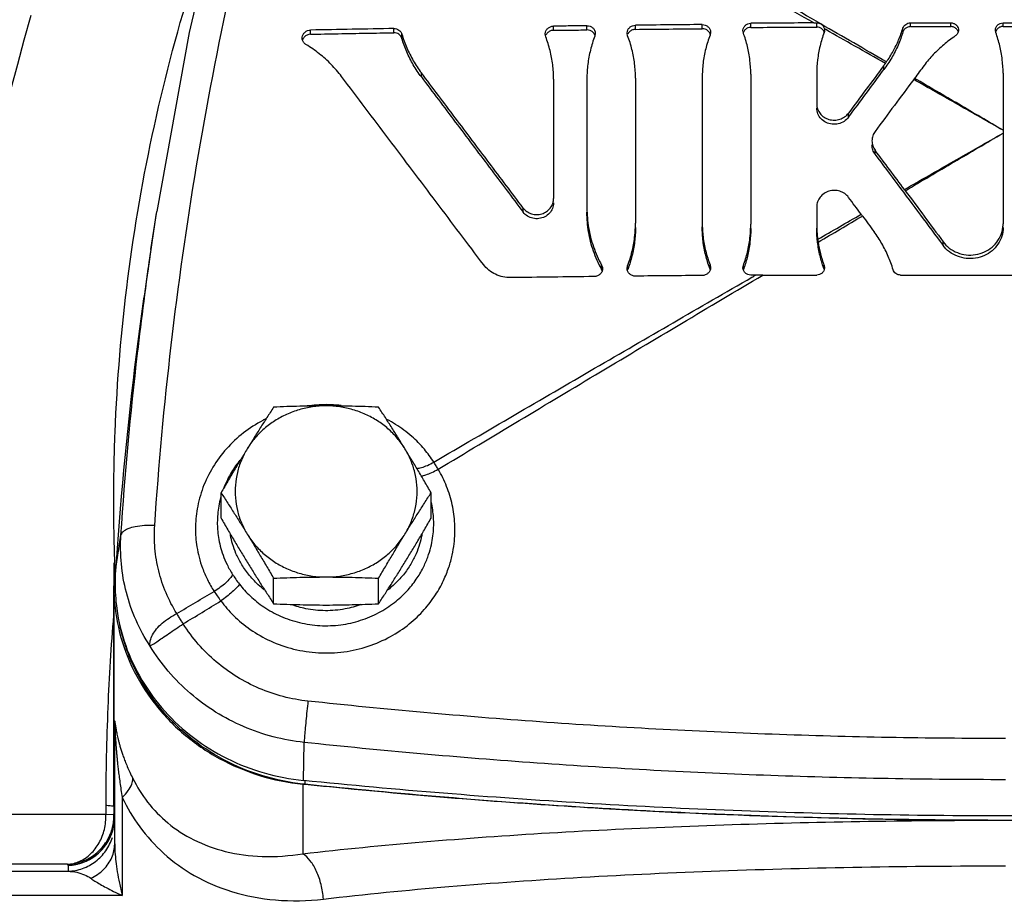
# Model space of a CAD drawing. Units: inches. Extents: x -69 to 57, y -36 to 70.
# Drawn here: x 8 to 13, y 2 to 7 of the extents above; entities that cross this region are included whole.
import ezdxf

# ---------------------------------------------------------------- set-up
doc = ezdxf.new("R2010")
doc.units = ezdxf.units.IN
doc.header["$LTSCALE"] = 1.21
doc.header["$MEASUREMENT"] = 0
doc.layers.get('0').update_dxf_attribs({"linetype": 'CONTINUOUS'})
for name, color, linetype in [('02___PRT_ALL_AXES', 7, 'CONTINUOUS'), ('05436C', 7, 'CONTINUOUS'), ('07632', 7, 'CONTINUOUS'), ('LOGO', 7, 'CONTINUOUS')]:
    doc.layers.add(name, color=color, linetype=linetype)

msp = doc.modelspace()

# ---------------------------------------------------------------- linework, layer by layer
at = {"color": 7, "linetype": 'CONTINUOUS'}
for p, q in [((8.5563, 5.6971), (8.5866, 5.8926)), ((8.3646, 2.8288), (8.3646, 3.9641)), ((8.3685, 3.2477), (8.3685, 3.2675)), ((8.3694, 2.6353), (8.3694, 3.2477)), ((9.349, 2.9611), (9.349, 2.9424)), ((8.4079, 2.875), (8.4079, 2.3698)), ((8.3243, 2.7867), (7.4158, 2.7867)), ((8.3243, 2.7867), (8.3652, 2.7879)), ((6.4987, 2.4946), (8.1291, 2.4946)), ((8.1258, 2.5303), (7.179, 2.5303)), ((8.4079, 2.3698), (6.3802, 2.3698))]:
    msp.add_line(p, q, dxfattribs=at)
msp.add_lwpolyline([(9.0198, 7.943), (8.7525, 6.8134), (8.5866, 5.8926)], dxfattribs=at)
msp.add_arc((21.0046, 3.1535), 13.5938, 164.00015, 181.54642, dxfattribs=at)
for points, start_tangent, end_tangent in [([(8.5755, 4.2754), (8.6606, 5.2032), (8.7915, 6.1277), (8.968, 7.0469), (9.1896, 7.9584)], (0.249667, 3.731128), (0.971738, 3.611008)), ([(8.3646, 4.4071), (8.3714, 4.7542), (8.4374, 5.5475), (8.5736, 6.3328), (8.7789, 7.1047), (8.8933, 7.4458)], (0.000105, 3.099723), (1.043386, 2.918787)), ([(8.5572, 5.697), (8.5852, 5.8836)], (0.02705, 0.18678), (0.028879, 0.186505)), ([(8.4018, 4.2258), (8.4873, 5.1617), (8.5572, 5.697)], (0.098489, 1.47631), (0.212083, 1.464453)), ([(9.4581, 4.8973), (9.3617, 4.8905), (9.3587, 4.8901)], (-0.099782, -0.000076), (-0.098749, -0.014308)), ([(9.5368, 4.8929), (9.4831, 4.8968), (9.4581, 4.8973)], (-0.078325, 0.008902), (-0.078827, -0.00006)), ([(9.1476, 4.8241), (9.1331, 4.8166), (9.0324, 4.7514), (8.9453, 4.6699), (8.8751, 4.575), (8.8241, 4.4702), (8.7944, 4.3613), (8.7855, 4.2586)], (-0.632567, -0.315772), (-0.00006, -0.706112)), ([(10.0134, 4.6014), (9.9647, 4.6677), (9.8997, 4.7341), (9.8167, 4.7958), (9.7721, 4.8213)], (-0.176799, 0.278569), (-0.292979, 0.152598)), ([(9.0147, 4.6116), (8.9712, 4.55), (8.9316, 4.4695)], (-0.104844, -0.127798), (-0.059614, -0.154173)), ([(9.925, 4.5692), (9.9499, 4.5736), (9.9804, 4.5847), (10.0134, 4.6014)], (0.094689, 0.00363), (0.08221, 0.047123)), ([(10.0358, 4.5644), (10.0247, 4.5831), (10.0134, 4.6014)], (-0.021776, 0.037412), (-0.023106, 0.036606)), ([(9.9486, 4.53), (9.9725, 4.5359), (10.0026, 4.5477), (10.0358, 4.5644)], (0.093348, 0.012278), (0.082507, 0.045355)), ([(10.1213, 4.2843), (10.1081, 4.382), (10.0793, 4.476), (10.0358, 4.5644)], (-0.015584, 0.29497), (-0.151154, 0.253776)), ([(8.915, 4.4188), (8.9053, 4.3748), (8.898, 4.2902)], (-0.033825, -0.125663), (-0.000006, -0.129955)), ([(8.3647, 4.3644), (8.3646, 4.4071)], (-0.000202, 0.04273), (0.000001, 0.042731)), ([(8.3719, 4.045), (8.3647, 4.3644)], (-0.012884, 0.319204), (-0.001511, 0.319549)), ([(10.0127, 4.2953), (10.0043, 4.3763), (10.0007, 4.3937)], (-0.002118, 0.0991), (-0.021676, 0.096836)), ([(8.5755, 4.2754), (8.5228, 4.2746), (8.4755, 4.2686), (8.4376, 4.2578), (8.4123, 4.2431), (8.4018, 4.2258)], (-0.189224, 0.006685), (-0.029075, -0.187096)), ([(8.6888, 3.8218), (8.6339, 3.928), (8.5962, 4.0409), (8.5767, 4.1576), (8.5755, 4.2754)], (-0.249926, 0.403533), (0.031666, 0.473602)), ([(8.898, 4.2902), (8.8993, 4.254), (8.904, 4.2134), (8.9131, 4.1693), (8.9275, 4.1224), (8.9482, 4.0736), (8.9765, 4.0233)], (0.000001, -0.281931), (0.151756, -0.237603)), ([(8.9164, 3.8867), (8.9821, 3.8111), (9.0677, 3.7401), (9.1721, 3.6806), (9.2913, 3.639), (9.4197, 3.6196), (9.5502, 3.6247), (9.6756, 3.6535), (9.7895, 3.7031), (9.8867, 3.7683), (9.9643, 3.8423), (10.0222, 3.9182), (10.0632, 3.9915), (10.0907, 4.0601), (10.1081, 4.1231), (10.1179, 4.1809), (10.1219, 4.2342), (10.1213, 4.2843)], (0.997177, -1.347466), (-0.088206, 1.673991)), ([(9.012, 3.9729), (9.0669, 3.9125), (9.1378, 3.8558), (9.2237, 3.8084), (9.3215, 3.7753), (9.4267, 3.7598), (9.5336, 3.7638), (9.6364, 3.7868), (9.7299, 3.8264), (9.81, 3.8783), (9.8745, 3.9374), (9.9231, 3.9981), (9.9581, 4.057), (9.9821, 4.1123), (9.9978, 4.1634), (10.0072, 4.2104), (10.0119, 4.2541), (10.0127, 4.2953)], (0.840545, -1.08178), (-0.029171, 1.369639)), ([(8.5514, 3.6543), (8.4792, 3.7875), (8.4296, 3.9297), (8.4037, 4.077), (8.4018, 4.2258)], (-0.327186, 0.503467), (0.039938, 0.599111)), ([(8.7855, 4.2586), (8.7871, 4.2146), (8.7929, 4.1653), (8.804, 4.1118), (8.8217, 4.0552), (8.847, 3.9964), (8.8816, 3.9359)], (0.000002, -0.341312), (0.186393, -0.285922)), ([(9.1391, 3.9445), (9.1091, 3.9699), (9.0578, 4.0249), (9.0204, 4.0794), (8.9942, 4.1314), (8.9767, 4.1801), (8.9659, 4.2251), (8.9648, 4.231)], (-0.270759, 0.211068), (-0.058231, 0.338036)), ([(9.9519, 4.231), (9.9507, 4.2244), (9.9397, 4.1788), (9.9217, 4.1295), (9.8948, 4.0768), (9.8564, 4.0217), (9.8038, 3.9664), (9.7776, 3.9444)], (-0.058285, -0.338026), (-0.270791, -0.211024)), ([(8.3704, 4.0412), (8.369, 4.0831)], (-0.001508, 0.041886), (-0.001313, 0.041895)), ([(8.3735, 3.9643), (8.3704, 4.0412)], (-0.003428, 0.07686), (-0.002769, 0.076894)), ([(8.3721, 4.0412), (8.3719, 4.045)], (-0.000153, 0.003762), (-0.000152, 0.003763)), ([(8.9765, 4.0233), (8.963, 4.0027), (8.9413, 3.9798), (8.9133, 3.9568), (8.8816, 3.9359)], (-0.055435, -0.11794), (-0.11208, -0.06649)), ([(8.9765, 4.0233), (8.993, 3.9987), (9.012, 3.9729)], (0.033207, -0.051992), (0.037852, -0.048715)), ([(9.012, 3.9729), (8.9972, 3.9546), (8.9748, 3.9327), (8.947, 3.9094), (8.9164, 3.8867)], (-0.071344, -0.107774), (-0.106199, -0.073669)), ([(8.6888, 3.8218), (8.7852, 3.8789), (8.8816, 3.9359)], (0.19284, 0.1141), (0.192917, 0.11397)), ([(8.8816, 3.9359), (8.8978, 3.9121), (8.9164, 3.8867)], (0.032906, -0.05042), (0.03654, -0.047852)), ([(8.7225, 3.7687), (8.8194, 3.8277), (8.9164, 3.8867)], (0.193881, 0.118087), (0.193962, 0.117954)), ([(9.6381, 3.8677), (9.556, 3.8453), (9.4545, 3.8363), (9.3533, 3.8467), (9.2801, 3.8671)], (-0.343326, -0.124244), (-0.343693, 0.123219)), ([(8.363, 3.8124), (8.3339, 3.3386), (8.3236, 2.8347)], (-0.079447, -0.975584), (0.00049, -0.978726)), ([(8.5514, 3.6543), (8.5527, 3.682), (8.5642, 3.712), (8.5852, 3.7424), (8.6145, 3.7718), (8.6499, 3.7986), (8.6888, 3.8218)], (-0.026908, 0.226376), (0.2014, 0.106809)), ([(8.7225, 3.7687), (8.7112, 3.7867), (8.7, 3.8044), (8.6888, 3.8218)], (-0.033263, 0.053415), (-0.034171, 0.052839)), ([(8.4178, 3.678), (8.4084, 3.7108), (8.3952, 3.7658)], (-0.026732, 0.086672), (-0.018569, 0.088826)), ([(8.5514, 3.6543), (8.5649, 3.6625), (8.5866, 3.6765), (8.6147, 3.6955), (8.648, 3.7186), (8.6846, 3.7437), (8.7225, 3.7687)], (0.156022, 0.134261), (0.173228, 0.111179)), ([(9.365, 3.3707), (9.2375, 3.394), (9.1142, 3.4362), (8.9984, 3.4964), (8.8929, 3.5732), (8.8001, 3.6647), (8.7225, 3.7687)], (-0.776598, 0.083385), (-0.418893, 0.659232)), ([(8.4397, 3.6148), (8.4178, 3.678)], (-0.024024, 0.062461), (-0.01973, 0.063968)), ([(9.345, 3.1581), (9.1861, 3.187), (9.0329, 3.2396), (8.8894, 3.3146), (8.7592, 3.4104), (8.6456, 3.5245), (8.5514, 3.6543)], (-0.963124, 0.101636), (-0.506274, 0.825605)), ([(9.3387, 2.9435), (9.1332, 2.9857), (8.9311, 3.0689), (8.7508, 3.1884), (8.5998, 3.3395), (8.484, 3.516), (8.4397, 3.6148)], (-1.170297, 0.131389), (-0.423418, 1.100862)), ([(9.365, 3.3707), (9.3595, 3.3192), (9.3543, 3.2685), (9.35, 3.2225), (9.3468, 3.1847), (9.345, 3.1581)], (-0.023724, -0.212209), (-0.010662, -0.213265)), ([(12.9584, 3.1781), (12.3571, 3.1835), (11.7567, 3.1997), (11.1572, 3.2265), (10.5588, 3.264), (9.9613, 3.312), (9.365, 3.3707)], (-3.600157, 0), (-3.57961, 0.384091)), ([(8.3685, 3.2675), (8.3688, 3.2695), (8.3694, 3.2667), (8.3706, 3.2594), (8.3719, 3.2503), (8.3735, 3.2403), (8.3753, 3.2298), (8.3774, 3.2186), (8.3797, 3.2067), (8.3824, 3.1939)], (0.000246, 0.078978), (0.016946, -0.077134)), ([(8.3694, 3.2477), (8.3693, 3.2543), (8.369, 3.2609), (8.3685, 3.2675)], (0, 0.019761), (-0.001767, 0.019682)), ([(8.3694, 3.2477), (8.3695, 3.2494), (8.3698, 3.2445), (8.3702, 3.235), (8.3708, 3.2232), (8.3714, 3.2104), (8.3722, 3.197), (8.373, 3.1829), (8.374, 3.1678), (8.3751, 3.1517), (8.3764, 3.1341), (8.3779, 3.1149), (8.3798, 3.0938), (8.382, 3.0705), (8.3846, 3.0448), (8.3878, 3.0165), (8.3916, 2.9853), (8.3962, 2.9513), (8.4016, 2.9146), (8.4079, 2.875)], (0.000086, 0.378257), (0.062376, -0.373079)), ([(8.3824, 3.1939), (8.3856, 3.1799), (8.3894, 3.1646), (8.3939, 3.1478), (8.3993, 3.1292), (8.4057, 3.1086), (8.4135, 3.0859), (8.4228, 3.0609), (8.434, 3.0336), (8.4471, 3.0041), (8.4626, 2.9721)], (0.050722, -0.230874), (0.106715, -0.210934)), ([(12.9584, 2.9661), (12.3537, 2.9715), (11.75, 2.9875), (11.1472, 3.0143), (10.5454, 3.0517), (9.9447, 3.0996), (9.345, 3.1581)], (-3.620088, 0), (-3.59976, 0.383095)), ([(8.4079, 2.875), (8.4392, 2.9102), (8.4578, 2.9433), (8.4626, 2.9721)], (0.082399, 0.079253), (-0.010136, 0.113877)), ([(8.4626, 2.9721), (8.5391, 2.851), (8.6434, 2.7435), (8.7764, 2.6568), (8.9389, 2.5969), (9.1297, 2.5709), (9.3386, 2.5849)], (0.463686, -0.916312), (1.013708, 0.164406)), ([(9.349, 2.9424), (9.3387, 2.9435)], (-0.010309, 0.001064), (-0.010302, 0.001157)), ([(16.5678, 2.9424), (15.1268, 2.8236), (13.6816, 2.7642), (12.2351, 2.7642), (10.79, 2.8236), (9.349, 2.9424)], (-7.192827, -0.742316), (-7.192827, 0.742316)), ([(8.4079, 2.875), (8.4985, 2.7237), (8.6219, 2.5868), (8.7794, 2.4731), (8.9718, 2.3901), (9.1979, 2.3468), (9.4448, 2.3514)], (0.540424, -1.117736), (1.233114, 0.144296)), ([(8.3236, 2.8347), (8.3238, 2.8106), (8.3243, 2.7867)], (0.000024, -0.047996), (0.001514, -0.047972)), ([(8.3236, 2.8347), (8.3461, 2.8328), (8.3599, 2.8309), (8.3635, 2.8303)], (0.039454, -0.002566), (0.037326, -0.015752)), ([(8.3635, 2.8303), (8.3646, 2.8288)], (0.002041, -0.000861), (0.000001, -0.002162)), ([(8.3646, 2.8288), (8.3648, 2.8083)], (0, -0.020541), (0.000315, -0.020539)), ([(8.3648, 2.8083), (8.3652, 2.788)], (0.00031, -0.020263), (0.000627, -0.020256)), ([(8.3652, 2.788), (8.3665, 2.7912)], (0.000936, 0.003342), (0.001513, 0.003139)), ([(8.1263, 2.5303), (8.1893, 2.5461), (8.2453, 2.5841), (8.2889, 2.6406), (8.3161, 2.7103), (8.3243, 2.7867)], (0.354944, 0.022249), (-0.008025, 0.35555)), ([(8.3307, 2.6531), (8.3556, 2.7109), (8.3629, 2.7447)], (0.049617, 0.084133), (0.01381, 0.096825)), ([(8.3355, 2.6495), (8.3619, 2.7148), (8.3673, 2.744)], (0.050312, 0.086756), (0.012414, 0.099684)), ([(8.3367, 2.6512), (8.3578, 2.6996), (8.3675, 2.7443)], (0.048773, 0.085738), (0.012044, 0.097946)), ([(8.3629, 2.7447), (8.3653, 2.7754)], (0.004357, 0.030546), (0.000581, 0.030756)), ([(8.3653, 2.7754), (8.3652, 2.7879)], (0.000236, 0.012481), (-0.000393, 0.012452)), ([(8.1263, 2.5303), (8.2024, 2.5457), (8.2701, 2.5837), (8.3228, 2.6406), (8.3307, 2.6531)], (0.2473, 0.010916), (0.126214, 0.214017)), ([(8.1291, 2.4946), (8.204, 2.5092), (8.271, 2.5456), (8.3239, 2.6006), (8.3577, 2.6689)], (0.30483, 0.011929), (0.092398, 0.292288)), ([(8.1301, 2.5251), (8.2048, 2.5399), (8.2715, 2.5764), (8.3241, 2.6314), (8.3367, 2.6512)], (0.251444, 0.010815), (0.12489, 0.219545)), ([(8.1301, 2.5251), (8.2084, 2.5413), (8.2775, 2.5814), (8.3305, 2.6413), (8.3355, 2.6495)], (0.249165, 0.010928), (0.125616, 0.216606)), ([(8.2466, 2.4583), (8.312, 2.5042), (8.3546, 2.5656), (8.3694, 2.6353)], (0.203145, 0.098724), (0.000003, 0.225864)), ([(8.3694, 2.6353), (8.3708, 2.5931), (8.3752, 2.5454), (8.3826, 2.4924), (8.3934, 2.434), (8.4079, 2.3698)], (0.000009, -0.26881), (0.064479, -0.260962)), ([(9.4448, 2.3514), (9.4326, 2.426), (9.4093, 2.4937), (9.377, 2.5484), (9.3386, 2.5849)], (-0.02118, 0.262837), (-0.220987, 0.143862)), ([(8.1258, 2.5303), (8.1278, 2.5277), (8.1297, 2.5251)], (0.002444, -0.006027), (0.004714, -0.00448)), ([(8.1297, 2.5251), (8.1298, 2.5157), (8.1295, 2.5055), (8.1291, 2.4946)], (-0.00106, -0.030441), (-0.000878, -0.030447)), ([(8.1291, 2.4946), (8.1745, 2.4891), (8.2139, 2.4766), (8.2466, 2.4583)], (0.124384, -0.004373), (0.100913, -0.072849)), ([(9.4448, 2.3514), (10.0905, 2.4157), (10.7741, 2.4637), (11.4863, 2.4968), (12.2177, 2.5162), (12.9584, 2.5225)], (3.495657, 0.409089), (3.519513, -0.000002)), ([(8.2466, 2.4583), (8.2675, 2.4442), (8.2938, 2.4283), (8.3257, 2.4107), (8.3635, 2.3912), (8.4079, 2.3698)], (0.149791, -0.107245), (0.167052, -0.077669))]:
    msp.add_spline(points, degree=3, dxfattribs=dict(at, start_tangent=start_tangent, end_tangent=end_tangent))
at = {"layer": '02___PRT_ALL_AXES', "color": 7, "linetype": 'CONTINUOUS'}
for p, q in [((8.9171, 4.3127), (8.9171, 4.4437)), ((9.9996, 4.3127), (9.9996, 4.4437)), ((9.1877, 3.8723), (9.1877, 4.0033)), ((9.729, 3.8723), (9.729, 4.0033))]:
    msp.add_line(p, q, dxfattribs=at)
for points, start_tangent, end_tangent in [([(9.4584, 4.8909), (9.3885, 4.8859), (9.3202, 4.8713), (9.2549, 4.8472), (9.1943, 4.8143), (9.1395, 4.7733), (9.0919, 4.725), (9.0524, 4.6706)], (-0.481904, 0), (-0.252272, -0.410598)), ([(9.1877, 4.8842), (9.1532, 4.8308), (9.1196, 4.7782), (9.0861, 4.7249), (9.0524, 4.6706)], (-0.137962, -0.211904), (-0.132368, -0.215442)), ([(9.4584, 4.8909), (9.3907, 4.8904), (9.3234, 4.8891), (9.2563, 4.8871), (9.1877, 4.8842)], (-0.270737, 0), (-0.270453, -0.012393)), ([(9.729, 4.8842), (9.6604, 4.8871), (9.5933, 4.8891), (9.5261, 4.8904), (9.4584, 4.8909)], (-0.270453, 0.012393), (-0.270737, 0)), ([(9.8643, 4.6706), (9.8249, 4.725), (9.7772, 4.7733), (9.7225, 4.8143), (9.6618, 4.8472), (9.5966, 4.8713), (9.5283, 4.8859), (9.4584, 4.8909)], (-0.252272, 0.410598), (-0.481904, 0)), ([(9.8643, 4.6706), (9.8307, 4.725), (9.7972, 4.7782), (9.7636, 4.8308), (9.729, 4.8842)], (-0.132368, 0.215442), (-0.137962, 0.211904)), ([(9.0524, 4.6706), (9.0188, 4.6154), (8.9853, 4.5596), (8.9517, 4.5028), (8.9171, 4.4437)], (-0.138296, -0.22509), (-0.132826, -0.22836)), ([(9.0524, 4.6706), (9.022, 4.6113), (9.0014, 4.5484), (8.9909, 4.4833), (8.9909, 4.4175), (9.0014, 4.3524), (9.022, 4.2895), (9.0524, 4.2302)], (-0.242597, -0.39485), (0.242597, -0.39485)), ([(9.9996, 4.4437), (9.9651, 4.5029), (9.9314, 4.5596), (9.898, 4.6154), (9.8643, 4.6706)], (-0.132826, 0.22836), (-0.138296, 0.22509)), ([(9.8643, 4.2302), (9.8947, 4.2895), (9.9154, 4.3524), (9.9258, 4.4175), (9.9258, 4.4833), (9.9154, 4.5484), (9.8947, 4.6113), (9.8643, 4.6706)], (0.242597, 0.39485), (-0.242597, 0.39485)), ([(8.9171, 4.4437), (8.9517, 4.3903), (8.9853, 4.3377), (9.0188, 4.2845), (9.0524, 4.2302)], (0.137962, -0.211904), (0.132368, -0.215442)), ([(9.8643, 4.2302), (9.898, 4.2845), (9.9315, 4.3377), (9.9651, 4.3903), (9.9996, 4.4437)], (0.132368, 0.215442), (0.137962, 0.211904)), ([(8.9171, 4.3127), (8.9517, 4.2536), (8.9853, 4.1969), (9.0188, 4.141), (9.0524, 4.0859)], (0.132826, -0.22836), (0.138296, -0.22509)), ([(9.8643, 4.0859), (9.898, 4.1411), (9.9315, 4.1969), (9.9651, 4.2536), (9.9996, 4.3127)], (0.138296, 0.22509), (0.132826, 0.22836)), ([(9.0524, 4.2302), (9.0919, 4.1758), (9.1395, 4.1275), (9.1943, 4.0865), (9.2549, 4.0536), (9.3202, 4.0295), (9.3885, 4.0148), (9.4584, 4.0099)], (0.252272, -0.410598), (0.481904, 0)), ([(9.0524, 4.2302), (9.0861, 4.175), (9.1196, 4.1191), (9.1532, 4.0624), (9.1877, 4.0033)], (0.138296, -0.22509), (0.132826, -0.22836)), ([(9.4584, 4.0099), (9.5283, 4.0148), (9.5966, 4.0295), (9.6618, 4.0536), (9.7225, 4.0865), (9.7772, 4.1275), (9.8249, 4.1758), (9.8643, 4.2302)], (0.481904, 0), (0.252272, 0.410598)), ([(9.729, 4.0033), (9.7636, 4.0624), (9.7972, 4.1192), (9.8307, 4.175), (9.8643, 4.2302)], (0.132826, 0.22836), (0.138296, 0.22509)), ([(9.0524, 4.0859), (9.0861, 4.0315), (9.1196, 3.9783), (9.1532, 3.9257), (9.1877, 3.8723)], (0.132368, -0.215442), (0.137962, -0.211904)), ([(9.729, 3.8723), (9.7636, 3.9257), (9.7972, 3.9783), (9.8307, 4.0316), (9.8643, 4.0859)], (0.137962, 0.211904), (0.132368, 0.215442)), ([(9.1877, 4.0033), (9.2563, 4.0061), (9.3234, 4.0082), (9.3907, 4.0095), (9.4584, 4.0099)], (0.270453, 0.012393), (0.270737, 0)), ([(9.4584, 4.0099), (9.5261, 4.0095), (9.5933, 4.0082), (9.6604, 4.0061), (9.729, 4.0033)], (0.270737, 0), (0.270453, -0.012393)), ([(9.1877, 3.8723), (9.2563, 3.8694), (9.3234, 3.8674), (9.3907, 3.8661), (9.4584, 3.8656)], (0.270453, -0.012393), (0.270737, 0)), ([(9.4584, 3.8656), (9.5261, 3.8661), (9.5933, 3.8674), (9.6604, 3.8694), (9.729, 3.8723)], (0.270737, 0), (0.270453, 0.012393))]:
    msp.add_spline(points, degree=3, dxfattribs=dict(at, start_tangent=start_tangent, end_tangent=end_tangent))
at = {"layer": '05436C', "color": 7, "linetype": 'CONTINUOUS'}
for p, q in [((8.3733, 4.0413), (8.4018, 4.2258)), ((9.3422, 2.9617), (9.345, 3.1581))]:
    msp.add_line(p, q, dxfattribs=at)
for points, start_tangent, end_tangent in [([(8.5563, 5.6971), (8.4975, 5.288), (8.3866, 4.2272)], (-0.226463, -1.462555), (-0.112719, -1.475565)), ([(8.3866, 4.2272), (8.3733, 4.0413)], (-0.014198, -0.18586), (-0.012381, -0.185973)), ([(8.3733, 4.0413), (8.3732, 3.9156)], (-0.008342, -0.125307), (0.0081, -0.125608)), ([(8.3732, 3.9156), (8.3801, 3.8468), (8.426, 3.657), (8.5094, 3.4789), (8.6273, 3.3188), (8.7753, 3.1827), (8.948, 3.0754), (9.1393, 3.0008), (9.3422, 2.9617)], (0.095205, -1.476388), (1.468643, -0.148291)), ([(16.5745, 2.9617), (15.1307, 2.8452), (13.6829, 2.7869), (12.2338, 2.7869), (10.786, 2.8452), (9.3422, 2.9617)], (-7.207383, -0.727738), (-7.207383, 0.727738))]:
    msp.add_spline(points, degree=3, dxfattribs=dict(at, start_tangent=start_tangent, end_tangent=end_tangent))
at = {"layer": '07632', "color": 7, "linetype": 'CONTINUOUS'}
for p, q in [((8.3646, 3.9641), (8.3646, 2.8288)), ((9.3386, 2.9425), (9.3386, 2.5849))]:
    msp.add_line(p, q, dxfattribs=at)
for points, start_tangent, end_tangent in [([(8.3654, 4.0832), (8.365, 4.0415)], (-0.000555, -0.041681), (-0.000361, -0.04168)), ([(8.365, 4.0415), (8.3646, 3.9641)], (-0.00067, -0.077458), (0, -0.07745)), ([(8.3646, 3.9641), (8.3659, 3.915)], (0, -0.049111), (0.002512, -0.049115)), ([(8.3659, 3.915), (8.3884, 3.7511), (8.4585, 3.5474), (8.5721, 3.3617), (8.7242, 3.2022), (8.9081, 3.0758), (9.1159, 2.988), (9.3386, 2.9425)], (0.076458, -1.494881), (1.486812, -0.153887)), ([(9.3489, 2.9414), (9.3386, 2.9425)], (-0.010255, 0.001058), (-0.010255, 0.001061)), ([(9.6035, 2.9161), (9.3489, 2.9414)], (-0.254768, 0.024418), (-0.254573, 0.026273)), ([(10.8853, 2.8168), (9.6035, 2.9161)], (-1.283489, 0.075772), (-1.27973, 0.122654)), ([(11.522, 2.785), (11.015, 2.8094), (10.8853, 2.8168)], (-0.636898, 0.026025), (-0.63633, 0.037566)), ([(9.3386, 2.5849), (9.9567, 2.6458), (10.6093, 2.6924), (11.2887, 2.7258), (11.987, 2.747), (12.6951, 2.7567)], (3.340554, 0.382071), (3.362277, 0.019427)), ([(12.4566, 2.7593), (11.522, 2.785)], (-0.934916, 0.013334), (-0.934318, 0.038178)), ([(12.6951, 2.7567), (12.4566, 2.7593)], (-0.238466, 0.001784), (-0.238457, 0.003401)), ([(12.9584, 2.7557), (12.8263, 2.7559), (12.6951, 2.7567)], (-0.263276, 0.000002), (-0.263268, 0.00197))]:
    msp.add_spline(points, degree=3, dxfattribs=dict(at, start_tangent=start_tangent, end_tangent=end_tangent))
at = {"layer": 'LOGO', "color": 7, "linetype": 'CONTINUOUS'}
for p, q in [((10.8021, 6.8271), (10.8021, 6.8485)), ((11.0521, 6.8299), (11.0521, 6.8512)), ((11.3959, 6.8331), (11.3959, 6.8545)), ((11.6459, 6.8398), (11.6459, 6.8611)), ((11.9859, 6.8419), (11.9859, 6.8632)), ((12.4683, 6.8633), (12.6759, 6.8633)), ((12.4683, 6.8438), (12.4683, 6.8633)), ((12.6759, 6.8443), (12.6759, 6.8633)), ((12.9459, 6.8633), (13.2859, 6.8633)), ((12.9459, 6.8445), (12.9459, 6.8633)), ((9.3784, 6.8048), (9.3784, 6.8262)), ((9.8076, 6.8127), (9.8076, 6.8341)), ((9.849, 6.7836), (9.849, 6.805)), ((10.5898, 6.7918), (10.5873, 6.8055)), ((10.6302, 6.825), (10.6302, 6.8464)), ((10.8451, 6.8086), (10.8426, 6.7949)), ((11.0117, 6.7968), (11.0091, 6.8104)), ((11.4388, 6.8145), (11.4363, 6.8008)), ((11.6081, 6.811), (11.6059, 6.8233)), ((12.0253, 6.8324), (12.0259, 6.8259)), ((12.4299, 6.8164), (12.4299, 6.8362)), ((12.9081, 6.8138), (12.9059, 6.826)), ((9.9491, 6.5847), (9.9491, 6.6061)), ((11.6459, 6.5996), (11.6459, 5.8259)), ((11.9859, 6.6017), (11.9859, 6.4464)), ((12.3316, 6.6224), (12.3316, 6.6437)), ((12.9459, 6.6036), (12.9459, 5.8288)), ((10.6302, 6.574), (10.6302, 5.9581)), ((10.8021, 6.5761), (10.8021, 5.9094)), ((11.0521, 6.5789), (11.0521, 5.8315)), ((11.3959, 6.5822), (11.3959, 5.8347)), ((12.1496, 6.3773), (12.1496, 6.3987)), ((12.2866, 6.1862), (12.2866, 6.2075)), ((10.4739, 5.8883), (10.4739, 5.9097)), ((11.9859, 5.9155), (11.9859, 5.828)), ((12.6366, 5.7173), (12.6366, 5.7364)), ((10.8776, 5.5946), (10.8776, 5.616)), ((11.0091, 5.5991), (11.0117, 5.6128)), ((11.0117, 5.5914), (11.0117, 5.6128)), ((11.4363, 5.6168), (11.4388, 5.6031)), ((11.4363, 5.5954), (11.4363, 5.6168)), ((11.6059, 5.6016), (11.6081, 5.614)), ((11.6081, 5.5926), (11.6081, 5.614)), ((12.0237, 5.5952), (12.0237, 5.6151)), ((12.0237, 5.6151), (12.0259, 5.6027)), ((11.7079, 5.5647), (11.9859, 5.5647)), ((12.4178, 5.5647), (13.2859, 5.5647))]:
    msp.add_line(p, q, dxfattribs=at)
for points, start_tangent, end_tangent in [([(12.0073, 6.8575), (11.2202, 7.3145), (10.4329, 7.7668)], (-1.571687, 0.913975), (-1.578086, 0.902882)), ([(11.9708, 6.8632), (11.1839, 7.3057), (10.3974, 7.7443)], (-1.570385, 0.886531), (-1.57649, 0.875628)), ([(10.8021, 6.8485), (10.7162, 6.8474), (10.6302, 6.8464)], (-0.171881, -0.002023), (-0.171879, -0.002184)), ([(10.8021, 6.8485), (10.8182, 6.8457), (10.8319, 6.8375), (10.8413, 6.8251), (10.8451, 6.8101), (10.8451, 6.8086)], (0.064798, 0.000763), (-0.000023, -0.065357)), ([(11.0091, 6.8104), (11.0092, 6.8119), (11.0129, 6.827), (11.0223, 6.8396), (11.0361, 6.8482), (11.0521, 6.8512)], (-0.000028, 0.065836), (0.065264, 0.000679)), ([(11.3959, 6.8545), (11.224, 6.8529), (11.0521, 6.8512)], (-0.343753, -0.002931), (-0.343747, -0.003576)), ([(11.3959, 6.8545), (11.4119, 6.8517), (11.4257, 6.8434), (11.4351, 6.831), (11.4388, 6.816), (11.4388, 6.8145)], (0.064868, 0.000553), (-0.000025, -0.065427)), ([(11.6059, 6.8233), (11.6059, 6.8251), (11.6095, 6.8389), (11.6182, 6.8505), (11.631, 6.8584), (11.6459, 6.8611)], (-0.000013, 0.061216), (0.060686, 0.000435)), ([(11.9708, 6.8632), (11.8083, 6.8622), (11.6459, 6.8611)], (-0.324932, -0.001751), (-0.324929, -0.002327)), ([(11.9708, 6.8632), (11.9783, 6.8632), (11.9859, 6.8632)], (0.015069, 0.000081), (0.015069, 0.000038)), ([(11.9859, 6.8632), (11.997, 6.8618), (12.0073, 6.8575)], (0.022392, 0.000057), (0.01928, -0.011389)), ([(12.0073, 6.8575), (12.019, 6.8468), (12.0253, 6.8324)], (0.027148, -0.016036), (0.005836, -0.030985)), ([(12.3448, 6.662), (12.1763, 6.7602), (12.0073, 6.8575)], (-0.336841, 0.196533), (-0.337124, 0.196046)), ([(12.4299, 6.8362), (12.4353, 6.8471), (12.4442, 6.8557), (12.4556, 6.8613), (12.4683, 6.8633)], (0.014689, 0.047892), (0.050094, 0)), ([(12.6759, 6.8633), (12.6899, 6.8609), (12.7022, 6.8541), (12.7111, 6.8437), (12.7155, 6.8311), (12.7159, 6.826)], (0.060349, 0), (0.000006, -0.060735)), ([(12.9059, 6.826), (12.9059, 6.8278), (12.9095, 6.8415), (12.9182, 6.8529), (12.9311, 6.8606), (12.9459, 6.8633)], (-0.000012, 0.060816), (0.060288, 0)), ([(9.3354, 6.785), (9.3356, 6.7893), (9.3401, 6.8034), (9.3497, 6.8153), (9.363, 6.8232), (9.3784, 6.8262)], (0.000005, 0.065929), (0.065493, 0.001281)), ([(9.3784, 6.8048), (9.3606, 6.8008), (9.346, 6.7903), (9.3372, 6.7752)], (-0.053679, -0.001051), (-0.01633, -0.051592)), ([(9.8076, 6.8341), (9.5929, 6.8302), (9.3784, 6.8262)], (-0.429213, -0.007386), (-0.429195, -0.008395)), ([(9.3784, 6.8048), (9.5214, 6.8075), (9.6645, 6.8101), (9.8076, 6.8127)], (0.429195, 0.008403), (0.429213, 0.007393)), ([(9.8076, 6.8341), (9.8213, 6.8322), (9.8336, 6.8262), (9.8432, 6.8168), (9.849, 6.805)], (0.054139, 0.000932), (0.015156, -0.051983)), ([(9.849, 6.7836), (9.8432, 6.7954), (9.8337, 6.8048), (9.8213, 6.8108), (9.8076, 6.8127)], (-0.015156, 0.051983), (-0.054139, -0.000933)), ([(9.849, 6.805), (9.8741, 6.7351), (9.9077, 6.6685), (9.9491, 6.6061)], (0.062648, -0.214871), (0.134791, -0.178678)), ([(10.5873, 6.8055), (10.5873, 6.807), (10.591, 6.822), (10.6004, 6.8347), (10.6142, 6.8433), (10.6302, 6.8464)], (-0.000029, 0.065887), (0.065312, 0.00083)), ([(10.6004, 6.8133), (10.591, 6.8006)], (-0.011627, -0.010703), (-0.006788, -0.014278)), ([(10.6302, 6.825), (10.6142, 6.8219), (10.6004, 6.8133)], (-0.032585, -0.000414), (-0.024112, -0.022196)), ([(10.6302, 6.825), (10.7162, 6.826), (10.8021, 6.8271)], (0.171879, 0.002186), (0.171881, 0.002025)), ([(10.832, 6.8161), (10.8181, 6.8244), (10.8021, 6.8271)], (-0.024227, 0.021704), (-0.032335, -0.000381)), ([(10.8413, 6.8037), (10.832, 6.8161)], (-0.006776, 0.014081), (-0.011636, 0.010424)), ([(10.8438, 6.797), (10.8413, 6.8037)], (-0.001854, 0.006933), (-0.00311, 0.006462)), ([(11.0521, 6.5789), (11.0476, 6.6529), (11.034, 6.7259), (11.0117, 6.7968)], (0, 0.222713), (-0.079773, 0.207936)), ([(11.0223, 6.8182), (11.0129, 6.8056)], (-0.011629, -0.010676), (-0.006788, -0.014259)), ([(11.0521, 6.8299), (11.0361, 6.8268), (11.0223, 6.8182)], (-0.03256, -0.000339), (-0.024122, -0.022147)), ([(11.0521, 6.8299), (11.224, 6.8316), (11.3959, 6.8331)], (0.343747, 0.003579), (0.343753, 0.002933)), ([(11.4257, 6.822), (11.4119, 6.8303), (11.3959, 6.8331)], (-0.024211, 0.021765), (-0.032365, -0.000276)), ([(11.4363, 6.8008), (11.4139, 6.7295), (11.4004, 6.6562), (11.3959, 6.5822)], (-0.079535, -0.208821), (0, -0.223455)), ([(11.4351, 6.8096), (11.4257, 6.822)], (-0.006779, 0.014107), (-0.011636, 0.01046)), ([(11.4375, 6.8029), (11.4351, 6.8096)], (-0.001855, 0.006944), (-0.003111, 0.006473)), ([(11.6459, 6.8398), (11.6311, 6.837), (11.6182, 6.8292), (11.6095, 6.8176), (11.6073, 6.8118)], (-0.050777, -0.000364), (-0.0142, -0.049104)), ([(11.6459, 6.5996), (11.6416, 6.6713), (11.629, 6.7421), (11.6081, 6.811)], (0, 0.215759), (-0.074615, 0.202447)), ([(11.6459, 6.8398), (11.8159, 6.8409), (11.9859, 6.8419)], (0.339998, 0.002437), (0.340002, 0.001806)), ([(12.0135, 6.8316), (12.0007, 6.8393), (11.9859, 6.8419)], (-0.022481, 0.020085), (-0.029974, -0.000159)), ([(12.0237, 6.8136), (12.0028, 6.7444), (11.9901, 6.6734), (11.9859, 6.6017)], (-0.074472, -0.202987), (0, -0.216217)), ([(12.0222, 6.8202), (12.0135, 6.8316)], (-0.006373, 0.013022), (-0.010808, 0.009656)), ([(12.0245, 6.8143), (12.0222, 6.8202)], (-0.001737, 0.006024), (-0.002754, 0.005627)), ([(12.0257, 6.823), (12.0237, 6.8136)], (-0.000798, -0.009584), (-0.003298, -0.008989)), ([(12.0285, 6.8306), (12.0253, 6.8324)], (-0.003276, 0.001851), (-0.003276, 0.001851)), ([(12.0259, 6.8259), (12.0257, 6.823)], (-0.000001, -0.002913), (-0.000242, -0.002904)), ([(12.0321, 6.8286), (12.0285, 6.8306)], (-0.003591, 0.002029), (-0.003591, 0.002029)), ([(12.3396, 6.6546), (12.1824, 6.7436), (12.0321, 6.8286)], (-0.30732, 0.174126), (-0.307546, 0.173726)), ([(12.4299, 6.8164), (12.4048, 6.7485), (12.372, 6.6835), (12.3316, 6.6224)], (-0.063507, -0.20906), (-0.130337, -0.175361)), ([(12.3448, 6.662), (12.3793, 6.7174), (12.4078, 6.7757), (12.4299, 6.8362)], (0.111217, 0.159672), (0.05706, 0.186033)), ([(12.4683, 6.8438), (12.4516, 6.8403), (12.438, 6.8306), (12.4299, 6.8164)], (-0.050146, -0.000134), (-0.014576, -0.047981)), ([(12.4683, 6.8438), (12.5721, 6.8441), (12.6759, 6.8443)], (0.207531, 0.000555), (0.207532, 0.00032)), ([(12.7056, 6.8319), (12.6921, 6.841), (12.6759, 6.8443)], (-0.022898, 0.023867), (-0.032844, -0.000051)), ([(12.7159, 6.826), (12.7149, 6.8177), (12.7092, 6.8054), (12.6993, 6.7958)], (0.000003, -0.03586), (-0.029522, -0.019953)), ([(12.7139, 6.8183), (12.7056, 6.8319)], (-0.005232, 0.015164), (-0.011097, 0.011567)), ([(12.9182, 6.8341), (12.9095, 6.8225), (12.907, 6.8159)], (-0.016116, -0.014488), (-0.005496, -0.020986)), ([(12.9459, 6.6036), (12.9416, 6.6749), (12.929, 6.7453), (12.9081, 6.8138)], (0, 0.214652), (-0.074605, 0.20127)), ([(12.9459, 6.8445), (12.9311, 6.8418), (12.9182, 6.8341)], (-0.030027, -0.000002), (-0.022458, -0.020188)), ([(12.9459, 6.8445), (13.1159, 6.8444), (13.2859, 6.8442)], (0.34, 0.000023), (0.34, -0.000608)), ([(9.3546, 6.7517), (9.3434, 6.7616), (9.3368, 6.7748), (9.3354, 6.785)], (-0.03427, 0.020644), (0.000003, 0.040267)), ([(9.5383, 6.587), (9.4847, 6.6491), (9.4231, 6.7043), (9.3546, 6.7517)], (-0.149498, 0.197836), (-0.212406, 0.127954)), ([(9.9491, 6.5847), (9.9076, 6.6471), (9.8741, 6.7137), (9.849, 6.7836)], (-0.134791, 0.178676), (-0.062648, 0.21487)), ([(10.6302, 6.574), (10.6257, 6.648), (10.6122, 6.721), (10.5898, 6.7918)], (0, 0.222623), (-0.079802, 0.207828)), ([(10.8426, 6.7949), (10.8202, 6.7235), (10.8066, 6.6502), (10.8021, 6.5761)], (-0.079494, -0.208972), (0, -0.223582)), ([(12.6993, 6.7958), (12.64, 6.7509), (12.5864, 6.7), (12.5392, 6.6439)], (-0.183697, -0.124152), (-0.132953, -0.177431)), ([(12.3316, 6.6437), (12.3356, 6.6492), (12.3396, 6.6546)], (0.008032, 0.010807), (0.007807, 0.01097)), ([(12.3396, 6.6546), (12.3422, 6.6583), (12.3448, 6.662)], (0.005241, 0.007364), (0.005166, 0.007417)), ([(10.4739, 5.9097), (10.299, 6.142), (10.124, 6.3741), (9.9491, 6.6061)], (-0.524397, 0.69664), (-0.525121, 0.696094)), ([(12.3316, 6.6437), (12.2406, 6.5212), (12.1496, 6.3987)], (-0.182089, -0.244989), (-0.182002, -0.245054)), ([(12.1496, 6.3773), (12.2406, 6.4999), (12.3316, 6.6224)], (0.182002, 0.245054), (0.182089, 0.24499)), ([(12.5392, 6.6439), (12.5143, 6.6107), (12.4895, 6.5775)], (-0.049695, -0.06632), (-0.04966, -0.066346)), ([(10.2693, 5.6182), (10.0256, 5.9416), (9.7819, 6.2645), (9.5383, 6.587)], (-0.730299, 0.969354), (-0.731705, 0.968293)), ([(9.9491, 6.5847), (10.124, 6.3527), (10.299, 6.1206), (10.4739, 5.8883)], (0.525122, -0.696086), (0.524397, -0.696632)), ([(12.4853, 6.572), (12.3859, 6.4383), (12.2866, 6.3046)], (-0.198849, -0.267372), (-0.198746, -0.267449)), ([(12.4895, 6.5775), (12.4874, 6.5748), (12.4853, 6.572)], (-0.00415, -0.005545), (-0.004133, -0.005558)), ([(12.9459, 6.3101), (12.7156, 6.4412), (12.4853, 6.572)], (-0.460274, 0.262328), (-0.460775, 0.261447)), ([(12.9459, 6.3103), (12.7177, 6.4441), (12.4895, 6.5775)], (-0.456114, 0.267681), (-0.456629, 0.266802)), ([(11.9859, 6.4464), (11.9904, 6.4201), (12.0034, 6.3964), (12.0233, 6.378), (12.0486, 6.3662), (12.077, 6.3623), (12.1045, 6.3668), (12.1295, 6.3792), (12.1496, 6.3987)], (0, -0.221233), (0.131909, 0.177606)), ([(12.1496, 6.3773), (12.1264, 6.3557), (12.0969, 6.3434), (12.0649, 6.3415), (12.0337, 6.3506), (12.0085, 6.3691), (11.9918, 6.3949), (11.9859, 6.425)], (-0.131744, -0.177384), (0, 0.220956)), ([(12.2866, 6.3046), (12.2745, 6.2815), (12.2703, 6.256)], (-0.030949, -0.041647), (-0.000002, -0.052081)), ([(12.4376, 6.0054), (12.6917, 6.1508), (12.9459, 6.2958)], (0.507993, 0.29099), (0.508594, 0.289937)), ([(12.4421, 5.9992), (12.694, 6.1476), (12.9459, 6.2956)], (0.503413, 0.296921), (0.50403, 0.295872)), ([(12.2703, 6.256), (12.2744, 6.2308), (12.2866, 6.2075)], (-0.000002, -0.051971), (0.030992, -0.041478)), ([(12.2866, 6.1862), (12.2744, 6.2093), (12.2703, 6.2346)], (-0.030992, 0.041478), (-0.000001, 0.05197)), ([(12.4376, 6.0053), (12.3621, 6.1065), (12.2866, 6.2075)], (-0.151001, 0.202218), (-0.151061, 0.202173)), ([(12.2866, 6.1862), (12.4032, 6.03), (12.5199, 5.8737), (12.6366, 5.7173)], (0.35022, -0.468718), (0.349899, -0.468957)), ([(12.1496, 5.9648), (12.1298, 5.9839), (12.1046, 5.9963), (12.0771, 6.0006), (12.049, 5.9966), (12.0234, 5.9844), (12.0035, 5.9659), (11.9905, 5.9423), (11.9859, 5.9155)], (-0.132579, 0.177339), (0, -0.221419)), ([(12.4376, 6.0053), (12.4399, 6.0023), (12.4421, 5.9992)], (0.004568, -0.006117), (0.004547, -0.006132)), ([(12.4421, 5.9992), (12.5394, 5.8679), (12.6366, 5.7364)], (0.194737, -0.262632), (0.194205, -0.263025)), ([(10.4739, 5.9097), (10.4928, 5.8916), (10.5169, 5.8801), (10.5431, 5.8762), (10.5699, 5.8802), (10.5944, 5.892), (10.6134, 5.9099), (10.6258, 5.9325), (10.6273, 5.9371)], (0.114497, -0.152105), (0.052253, 0.184347)), ([(10.6302, 5.9367), (10.6246, 5.9078), (10.6087, 5.8829), (10.5846, 5.8648), (10.5548, 5.8555), (10.5242, 5.8568), (10.4961, 5.868), (10.4739, 5.8883)], (0, -0.211254), (-0.12705, 0.168779)), ([(10.6273, 5.9371), (10.6302, 5.9581)], (0.005801, 0.020464), (0, 0.021134)), ([(12.2148, 5.8776), (12.1822, 5.9212), (12.1496, 5.9648)], (-0.065205, 0.087242), (-0.065216, 0.087233)), ([(10.8021, 5.9094), (10.8106, 5.8081), (10.836, 5.7094), (10.8776, 5.616)], (0, -0.305732), (0.146875, -0.268141)), ([(10.8776, 5.5946), (10.836, 5.6881), (10.8106, 5.7867), (10.8021, 5.888)], (-0.146876, 0.26814), (0, 0.305731)), ([(11.3959, 5.8347), (11.4004, 5.7607), (11.414, 5.6877), (11.4363, 5.6168)], (0, -0.222795), (0.07974, -0.208037)), ([(11.991, 5.749), (12.1029, 5.8133), (12.2148, 5.8776)], (0.223721, 0.128684), (0.223836, 0.128485)), ([(11.9932, 5.7339), (12.1072, 5.8014), (12.2213, 5.8688)], (0.228078, 0.135084), (0.228202, 0.134874)), ([(12.2213, 5.8688), (12.2181, 5.8732), (12.2148, 5.8776)], (-0.006488, 0.008768), (-0.00653, 0.008737)), ([(12.2213, 5.8688), (12.2512, 5.8284), (12.2811, 5.788)], (0.059829, -0.080858), (0.059779, -0.080895)), ([(11.0117, 5.6128), (11.034, 5.6841), (11.0476, 5.7574), (11.0517, 5.8102)], (0.071914, 0.188979), (0.007114, 0.202178)), ([(11.0521, 5.8101), (11.0476, 5.736), (11.034, 5.6628), (11.014, 5.5975)], (0, -0.216967), (-0.075046, -0.203618)), ([(11.0517, 5.8102), (11.0521, 5.8315)], (0.000751, 0.021335), (0, 0.021338)), ([(11.434, 5.6016), (11.4139, 5.6664), (11.4004, 5.7393), (11.3959, 5.8134)], (-0.075218, 0.202732), (0, 0.216196)), ([(11.6081, 5.614), (11.629, 5.6832), (11.6416, 5.7542), (11.6455, 5.8046)], (0.0671, 0.183045), (0.006834, 0.194933)), ([(11.6459, 5.8045), (11.6416, 5.7328), (11.629, 5.6618), (11.6108, 5.6001)], (0, -0.208263), (-0.069176, -0.196485)), ([(11.6455, 5.8046), (11.6459, 5.8259)], (0.000748, 0.021334), (0, 0.021336)), ([(11.9859, 5.828), (11.9872, 5.7884), (11.991, 5.749)], (0, -0.079218), (0.010275, -0.078549)), ([(12.0215, 5.6013), (12.0028, 5.6642), (11.9901, 5.7349), (11.9859, 5.8067)], (-0.070261, 0.197198), (0, 0.209304)), ([(12.3794, 5.5923), (12.3543, 5.6609), (12.3214, 5.7264), (12.2811, 5.788)], (-0.063312, 0.210635), (-0.130714, 0.176888)), ([(12.6366, 5.7364), (12.6688, 5.7036), (12.7104, 5.6801), (12.756, 5.6687), (12.8033, 5.6697), (12.8496, 5.6836), (12.889, 5.7085), (12.9195, 5.7426), (12.9392, 5.7842), (12.9446, 5.8095)], (0.237898, -0.322201), (0.051047, 0.398837)), ([(12.9459, 5.8092), (12.9392, 5.7649), (12.9194, 5.7236), (12.8889, 5.6899), (12.8496, 5.6652), (12.8034, 5.6515), (12.7562, 5.6505), (12.7106, 5.6616), (12.6691, 5.6847), (12.6366, 5.7173)], (0, -0.418366), (-0.250186, 0.335316)), ([(12.9446, 5.8095), (12.9459, 5.8288)], (0.002466, 0.019269), (0, 0.019349)), ([(11.991, 5.749), (11.9921, 5.7414), (11.9932, 5.7339)], (0.001985, -0.015172), (0.00234, -0.015122)), ([(11.9932, 5.7339), (12.0055, 5.6738), (12.0237, 5.6151)], (0.018767, -0.121293), (0.041932, -0.115352)), ([(10.4101, 5.5514), (10.3694, 5.5554), (10.3308, 5.5685), (10.2966, 5.59), (10.2693, 5.6182)], (-0.161324, -0.002244), (-0.097083, 0.128862)), ([(10.8797, 5.584), (10.8707, 5.57), (10.8563, 5.5603), (10.8393, 5.5568)], (-0.018439, -0.048308), (-0.051349, -0.000594)), ([(10.8776, 5.616), (10.8822, 5.6003), (10.8823, 5.5977)], (0.009096, -0.016606), (0.000015, -0.019094)), ([(10.8809, 5.5862), (10.8776, 5.5946)], (-0.002389, 0.008797), (-0.004337, 0.007918)), ([(10.8823, 5.5977), (10.8797, 5.584)], (0.000011, -0.01408), (-0.005014, -0.013135)), ([(11.01, 5.591), (11.0092, 5.5976), (11.0091, 5.5991)], (-0.001733, 0.007927), (0.000003, 0.008126)), ([(11.0521, 5.5592), (11.0361, 5.5619), (11.0223, 5.5702), (11.0129, 5.5826), (11.01, 5.591)], (-0.056764, -0.00059), (-0.012208, 0.055849)), ([(11.014, 5.5975), (11.0117, 5.5914)], (-0.002272, -0.006166), (-0.002337, -0.00614)), ([(11.4351, 5.5866), (11.4257, 5.574), (11.4119, 5.5655), (11.3959, 5.5624)], (-0.020864, -0.043808), (-0.048229, -0.000411)), ([(11.4363, 5.5954), (11.434, 5.6016)], (-0.002362, 0.006162), (-0.002296, 0.006188)), ([(11.4388, 5.6031), (11.4388, 5.6016), (11.4351, 5.5866)], (0.000007, -0.017138), (-0.007349, -0.015432)), ([(11.4369, 5.5936), (11.4363, 5.5954)], (-0.000582, 0.001777), (-0.000667, 0.001741)), ([(11.6059, 5.5999), (11.6059, 5.6016)], (-0.000085, 0.001727), (0, 0.00173)), ([(11.6459, 5.5644), (11.631, 5.567), (11.6183, 5.5746), (11.6095, 5.586), (11.6059, 5.5999)], (-0.058688, -0.00042), (-0.00292, 0.059092)), ([(11.6108, 5.6001), (11.6081, 5.5926)], (-0.002667, -0.007576), (-0.002764, -0.007539)), ([(12.0222, 5.5869), (12.0135, 5.5752), (12.0007, 5.5674), (11.9859, 5.5647)], (-0.019495, -0.040471), (-0.044657, 0)), ([(12.0237, 5.5952), (12.0215, 5.6013)], (-0.002257, 0.006128), (-0.002192, 0.006153)), ([(12.0259, 5.6027), (12.0258, 5.6009), (12.0222, 5.5869)], (0.000002, -0.016359), (-0.007081, -0.0147)), ([(12.4178, 5.5647), (12.4052, 5.5666), (12.3938, 5.5723), (12.3848, 5.5812), (12.3794, 5.5923)], (-0.05048, 0), (-0.014531, 0.048343)), ([(10.0134, 4.6014), (10.8418, 5.0845), (11.652, 5.5537)], (1.635711, 0.957377), (1.641632, 0.947187)), ([(10.0358, 4.5644), (10.8716, 5.0662), (11.7079, 5.5647)], (1.668903, 1.005612), (1.675343, 0.994847)), ([(10.8393, 5.5568), (10.6247, 5.5542), (10.4101, 5.5514)], (-0.429211, -0.004964), (-0.429198, -0.005971)), ([(11.3959, 5.5624), (11.224, 5.5609), (11.0521, 5.5592)], (-0.343753, -0.002931), (-0.343747, -0.003576)), ([(11.6708, 5.5645), (11.6583, 5.5645), (11.6459, 5.5644)], (-0.024904, -0.000175), (-0.024904, -0.000178)), ([(11.652, 5.5537), (11.6708, 5.5645)], (0.01874, 0.010812), (0.018741, 0.010811)), ([(11.7079, 5.5647), (11.6894, 5.5646), (11.6708, 5.5645)], (-0.037143, 0), (-0.037142, -0.000261))]:
    msp.add_spline(points, degree=3, dxfattribs=dict(at, start_tangent=start_tangent, end_tangent=end_tangent))

doc.saveas('drawing.dxf')
